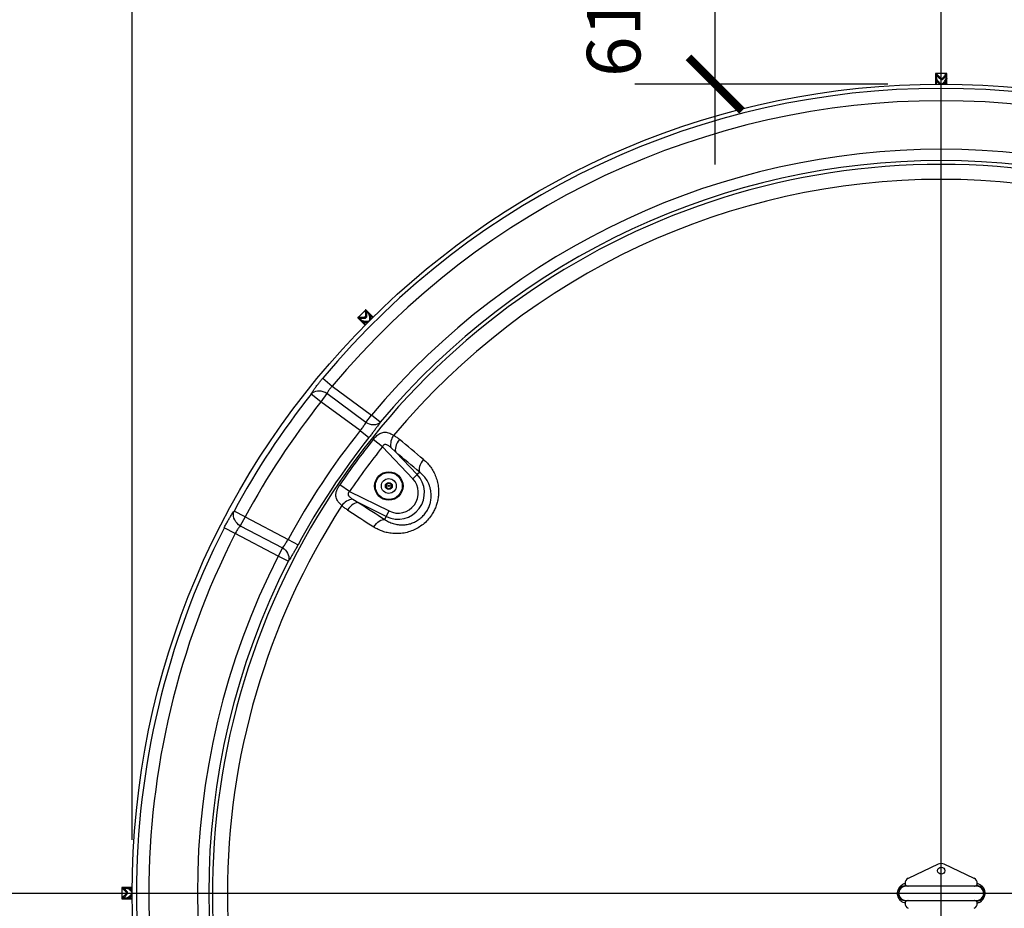
# Model space of a CAD drawing. Extents: x 9186 to 58196, y 6107 to 17244.
# Drawn here: x 10646 to 11750, y 13935 to 14931 of the extents above; entities that cross this region are included whole.
import ezdxf

# ---------------------------------------------------------------- set-up
doc = ezdxf.new("R2010")
doc.units = 0
doc.header["$LTSCALE"] = 48
doc.header["$MEASUREMENT"] = 0
doc.styles.get("Standard").update_dxf_attribs({"font": 'arial.ttf', "height": 60})
doc.dimstyles.get("Standard").update_dxf_attribs({"dimscale": 0, "dimtxt": 60, "dimasz": 60, "dimexe": 90, "dimexo": 60, "dimgap": 60, "dimtad": 1, "dimdec": 0, "dimzin": 3, "dimdsep": 46, "dimtxsty": 'Standard', "dimblk": 'ARCHTICK', "dimcen": 60, "dimdle": 90, "dimclrd": 256, "dimclre": 256, "dimclrt": 256, "dimazin": 0, "dimtfac": 0.75, "dimtdec": 0, "dimtmove": 0, "dimatfit": 3, "dimfxl": 0.0625, "dimfrac": 1, "dimtolj": 1, "dimtzin": 0, "dimlwd": -1, "dimarcsym": 0})

# ---------------------------------------------------------------- blocks, each defined once
blk = doc.blocks.new('_ArchTick')
at = {"color": 0, "linetype": 'ByBlock', "const_width": 0.15}
blk.add_lwpolyline([(-0.5, -0.5), (0.5, 0.5)], dxfattribs=at)
blk = doc.blocks.new('*D37')
at = {"lineweight": -2, "transparency": 16777216}
for p, q in [((10162, 14011.5), (10162, 15940.4)), ((10772, 14011.5), (10772, 15940.4))]:
    blk.add_line(p, q, dxfattribs=at)
at = {"transparency": 16777216}
blk.add_line((10072, 15850.4), (10862, 15850.4), dxfattribs=at)
at = {"layer": 'Defpoints', "color": 0, "transparency": 16777216}
for p in [(10772, 15850.4), (10162, 13951.5), (10772, 13951.5)]:
    blk.add_point(p, dxfattribs=at)
at = {"transparency": 16777216, "xscale": 60, "yscale": 60, "zscale": 60, "rotation": 180}
blk.add_blockref('_ArchTick', (10162, 15850.4), dxfattribs=at)
at = {"transparency": 16777216, "xscale": 60, "yscale": 60, "zscale": 60}
blk.add_blockref('_ArchTick', (10772, 15850.4), dxfattribs=at)
at = {"transparency": 16777216, "insert": (10467, 15964.2), "char_height": 60, "attachment_point": 5}
blk.add_mtext('\\A1;610 [1\'-11{\\H0.75x;\\S3#4;}"]', dxfattribs=at)
blk = doc.blocks.new('*D12')
at = {"transparency": 16777216}
blk.add_line((11425.5, 14768.4), (11425.5, 15558.5), dxfattribs=at)
at = {"lineweight": -2, "transparency": 16777216}
for p, q in [((11618.9, 15468.5), (11335.5, 15468.5)), ((11618.9, 14858.4), (11335.5, 14858.4))]:
    blk.add_line(p, q, dxfattribs=at)
at = {"layer": 'Defpoints', "color": 0, "transparency": 16777216}
for p in [(11425.5, 15468.5), (11678.9, 15468.5), (11678.9, 14858.4)]:
    blk.add_point(p, dxfattribs=at)
at = {"transparency": 16777216, "xscale": 60, "yscale": 60, "zscale": 60}
for p, rotation in [((11425.5, 15468.5), 90), ((11425.5, 14858.4), 270)]:
    blk.add_blockref('_ArchTick', p, dxfattribs=dict(at, rotation=rotation))
at = {"transparency": 16777216, "insert": (11311.7, 15118.5), "char_height": 60, "attachment_point": 5, "rotation": 90}
blk.add_mtext('\\A1;610 [1\'-11{\\H0.75x;\\S3#4;}"]', dxfattribs=at)
blk = doc.blocks.new('*D24')
at = {"lineweight": -2, "transparency": 16777216}
for p, q in [((10772, 14011.5), (10772, 15940.4)), ((12585.7, 14011.6), (12585.7, 15940.4))]:
    blk.add_line(p, q, dxfattribs=at)
at = {"transparency": 16777216}
blk.add_line((10682, 15850.4), (12675.7, 15850.4), dxfattribs=at)
at = {"layer": 'Defpoints', "color": 0, "transparency": 16777216}
for p in [(12585.7, 15850.4), (10772, 13951.5), (12585.7, 13951.6)]:
    blk.add_point(p, dxfattribs=at)
at = {"transparency": 16777216, "xscale": 60, "yscale": 60, "zscale": 60, "rotation": 180}
blk.add_blockref('_ArchTick', (10772, 15850.4), dxfattribs=at)
at = {"transparency": 16777216, "xscale": 60, "yscale": 60, "zscale": 60}
blk.add_blockref('_ArchTick', (12585.7, 15850.4), dxfattribs=at)
at = {"transparency": 16777216, "insert": (11678.9, 15964.2), "char_height": 60, "attachment_point": 5}
blk.add_mtext('\\A1;1814 [5\'-10{\\H0.75x;\\S3#4;}"]', dxfattribs=at)

msp = doc.modelspace()

# ---------------------------------------------------------------- linework, layer by layer
at = {"ltscale": 0.5}
for p, q in [((11678.9, 12441.5), (11678.9, 15461.5)), ((15704.8, 13951.5), (10167, 13951.5))]:
    msp.add_line(p, q, dxfattribs=at)
for p, q in [((11672.5, 14870.1), (11672.5, 14858.4)), ((11672.7, 14870.1), (11672.5, 14870.1)), ((11672.7, 14858.4), (11672.7, 14870.1)), ((11672.8, 14870.1), (11672.7, 14870.1)), ((11672.8, 14870.1), (11672.8, 14870.1)), ((11673.4, 14870.1), (11672.8, 14870.1)), ((11673.4, 14870), (11673.4, 14870.1)), ((11674, 14870.1), (11673.4, 14870.1)), ((11674.1, 14870), (11673.4, 14870)), ((11673.5, 14865), (11673.5, 14868.5)), ((11674, 14870.1), (11674.1, 14870)), ((11684.1, 14870.1), (11674, 14870.1)), ((11684.8, 14870.1), (11684.1, 14870.1)), ((11684.4, 14865), (11684.4, 14868)), ((11685.1, 14870.1), (11684.8, 14870.1)), ((11685.2, 14870.1), (11685.1, 14870.1)), ((11685.2, 14858.4), (11685.2, 14870.1)), ((11685.2, 14858.4), (11685.2, 14870.1)), ((11685.2, 14870.1), (11685.2, 14870.1)), ((11672.8, 14865.1), (11672.8, 14863.7)), ((11672.8, 14858.7), (11672.8, 14858.4)), ((11672.9, 14858.3), (11672.8, 14858.7)), ((11673.4, 14863.6), (11674.1, 14863.6)), ((11673.5, 14858.6), (11673.5, 14862.1)), ((11673.5, 14858.6), (11673.6, 14858.3)), ((11678.4, 14863.7), (11680.5, 14863.7)), ((11684.3, 14858.3), (11684.4, 14858.7)), ((11684.4, 14858.7), (11684.4, 14861.7)), ((11685.1, 14863.8), (11685.1, 14865.1)), ((11685.1, 14858.8), (11685.1, 14858.3)), ((11685.1, 14858.4), (11685.1, 14858.8)), ((11033.1, 14604.8), (11025.9, 14597.6)), ((11033.6, 14605.3), (11033.1, 14604.8)), ((11033.8, 14605.5), (11033.6, 14605.3)), ((11042.1, 14597.3), (11033.8, 14605.5)), ((11042.1, 14597.3), (11033.8, 14605.5)), ((11033.8, 14605.5), (11033.8, 14605.5)), ((11033.8, 14605.5), (11033.8, 14605.5)), ((11036.8, 14601.4), (11034.7, 14603.5)), ((11025, 14596.7), (11024.9, 14596.6)), ((11024.9, 14596.6), (11033.1, 14588.3)), ((11025.5, 14597.2), (11025, 14596.7)), ((11025, 14596.7), (11025, 14596.7)), ((11033.3, 14588.4), (11025, 14596.7)), ((11025, 14596.7), (11025, 14596.7)), ((11025.9, 14597.6), (11025.5, 14597.2)), ((11025.6, 14597.1), (11025.5, 14597.2)), ((11026.1, 14597.6), (11025.6, 14597.1)), ((11025.9, 14597.6), (11026.1, 14597.6)), ((11029.2, 14593.7), (11026.7, 14596.1)), ((11028.6, 14593.2), (11029.5, 14592.2)), ((11030.1, 14592.6), (11030.6, 14593.1)), ((11033.7, 14589.2), (11031.2, 14591.6)), ((11033.5, 14596.2), (11035, 14597.7)), ((11038.3, 14601), (11037.3, 14602)), ((11041.3, 14596.9), (11039.2, 14599)), ((11041.5, 14596.6), (11041.3, 14596.9)), ((11041.8, 14597.5), (11042, 14597.1)), ((11042.1, 14597.2), (11041.8, 14597.5)), ((11033.1, 14588.7), (11033.3, 14588.5)), ((11033.5, 14588.5), (11033.1, 14588.7)), ((11033.7, 14589.2), (11034, 14589)), ((10985.6, 14528.8), (10996.3, 14519.9)), ((10996.3, 14519.9), (11040.2, 14487.5)), ((10983.6, 14502.4), (10972.7, 14511)), ((10990.3, 14511.5), (10983.6, 14502.4)), ((11034.1, 14479.2), (10990.3, 14511.5)), ((11027.4, 14470), (10983.6, 14502.4)), ((11034.1, 14479.2), (11040.2, 14487.5)), ((11049.9, 14479.4), (11040.2, 14487.5)), ((11027.4, 14470), (11037.3, 14462.2)), ((11052.5, 14451.9), (11042.2, 14460.1)), ((11086.6, 14416.1), (11052.5, 14451.9)), ((11067.7, 14445.8), (11061.8, 14451.1)), ((11067.7, 14445.8), (11091.5, 14420.8)), ((11091.5, 14420.8), (11086.6, 14416.1)), ((11094.3, 14423.5), (11091.5, 14420.8)), ((11015.6, 14401.9), (11004.8, 14409.3)), ((11015.6, 14401.9), (11059.9, 14380)), ((11019.2, 14393.2), (11026, 14389.3)), ((11056.9, 14373.9), (11026, 14389.3)), ((10898.5, 14373.3), (10886.3, 14379.9)), ((10898.5, 14373.3), (10893.2, 14363.2)), ((10898.5, 14373.3), (10946.8, 14348.1)), ((11055.2, 14370.4), (11056.9, 14373.9)), ((11056.9, 14373.9), (11059.9, 14380)), ((10887.4, 14354.6), (10875, 14361)), ((10893.2, 14363.2), (10940.5, 14338.6)), ((10935.7, 14329.5), (10887.4, 14354.6)), ((10940.5, 14338.6), (10935.7, 14329.5)), ((10946.8, 14348.1), (10957.9, 14342.1)), ((10947, 14323.8), (10935.7, 14329.5)), ((11675.5, 13984.1), (11642, 13968.3)), ((11715.7, 13968.3), (11682.3, 13984.1)), ((11638.4, 13962.6), (11638.4, 13961.7)), ((11719.4, 13961.7), (11719.4, 13962.6)), ((10772, 13957.9), (10760.3, 13957.9)), ((10772, 13957.9), (10760.3, 13957.9)), ((10760.3, 13957.9), (10760.3, 13957.8)), ((10760.3, 13957.9), (10760.3, 13957.9)), ((10760.3, 13957.8), (10760.3, 13957.5)), ((10760.3, 13957.5), (10760.3, 13956.8)), ((10760.3, 13956.8), (10760.3, 13946.7)), ((10765.4, 13957), (10762.4, 13957)), ((10766.6, 13957.8), (10765.3, 13957.8)), ((10766.7, 13951.1), (10766.7, 13953.1)), ((10771.7, 13957), (10768.7, 13957)), ((10771.6, 13957.8), (10772.1, 13957.7)), ((10772, 13957.8), (10771.6, 13957.8)), ((10772.1, 13957), (10771.7, 13957)), ((11718.6, 13959.5), (11639.2, 13959.5)), ((10760.3, 13946.7), (10760.4, 13946.8)), ((10760.3, 13946.7), (10760.3, 13946)), ((10760.4, 13946.1), (10760.3, 13946)), ((10760.3, 13946), (10760.3, 13945.4)), ((10760.3, 13945.4), (10760.3, 13945.4)), ((10760.3, 13945.4), (10760.3, 13945.3)), ((10772, 13945.3), (10760.3, 13945.3)), ((10760.3, 13945.3), (10760.3, 13945.2)), ((10760.3, 13945.2), (10772, 13945.2)), ((10760.4, 13946.8), (10760.4, 13946.1)), ((10765.4, 13946.2), (10761.9, 13946.2)), ((10765.3, 13945.4), (10766.7, 13945.4)), ((10766.8, 13946.1), (10766.8, 13946.8)), ((10771.8, 13946.2), (10768.3, 13946.2)), ((10772.1, 13945.6), (10771.7, 13945.4)), ((10771.7, 13945.4), (10772, 13945.4)), ((10771.8, 13946.2), (10772.1, 13946.3)), ((11638.4, 13941.3), (11638.4, 13940.5)), ((11639.2, 13943.6), (11718.6, 13943.6)), ((11719.4, 13940.5), (11719.4, 13941.3))]:
    msp.add_line(p, q)
at = {"flags": 128}
for points in [[(10990.3, 14511.5), (10988.3, 14512.7), (10986.2, 14513.6), (10984, 14514.1), (10981.8, 14514.4), (10979.7, 14514.4), (10977.6, 14514), (10975.8, 14513.3), (10974.1, 14512.3), (10972.7, 14511)], [(11049.9, 14479.4), (11048.4, 14478.2), (11046.7, 14477.3), (11044.7, 14476.7), (11042.6, 14476.5), (11040.4, 14476.7), (11038.2, 14477.2), (11036.1, 14478), (11034.1, 14479.2)], [(11071.7, 14460.2), (11070.3, 14458.3), (11069.1, 14456.3), (11068.1, 14454.3), (11067.4, 14452.3), (11067, 14450.4), (11066.9, 14448.7), (11067.1, 14447.1), (11067.7, 14445.8)], [(11098.6, 14437.7), (11097.2, 14435.8), (11095.9, 14433.8), (11094.9, 14431.8), (11094.2, 14429.9), (11093.8, 14428), (11093.6, 14426.3), (11093.8, 14424.8), (11094.3, 14423.5)], [(11026, 14389.3), (11024.6, 14389.4), (11023, 14389.1), (11021.3, 14388.5), (11019.7, 14387.5), (11018, 14386.3), (11016.3, 14384.8), (11014.8, 14383), (11013.4, 14381.1)], [(10893.2, 14363.2), (10891.3, 14364.6), (10889.6, 14366.2), (10888.1, 14367.9), (10886.9, 14369.9), (10886, 14371.9), (10885.5, 14374), (10885.4, 14376.1), (10885.7, 14378.1), (10886.3, 14379.9)], [(11042.9, 14362.1), (11044.3, 14364), (11045.8, 14365.8), (11047.4, 14367.3), (11049, 14368.6), (11050.7, 14369.6), (11052.3, 14370.2), (11053.8, 14370.5), (11055.2, 14370.4)], [(10940.5, 14338.6), (10942.2, 14337.5), (10943.8, 14336), (10945.1, 14334.5), (10946.2, 14332.7), (10947, 14330.9), (10947.5, 14329.1), (10947.7, 14327.2), (10947.5, 14325.4), (10947, 14323.8)], [(11639.7, 13960.2), (11641.4, 13959.7), (11642, 13959.5)], [(11715.7, 13959.5), (11716.3, 13959.7), (11718, 13960.2)], [(11642, 13943.6), (11641.4, 13943.3), (11639.7, 13942.9)], [(11718, 13942.9), (11716.3, 13943.3), (11715.7, 13943.6)]]:
    msp.add_lwpolyline(points, dxfattribs=at)
for centre, radius in [((11678.9, 13951.5), 906.9), ((11059.7, 14408), 15.9), ((11059.7, 14408), 15.1), ((11059.7, 14408), 8.33), ((11059.7, 14408), 3.89), ((11059.7, 14408), 0.695), ((11678.9, 13976.9), 3.97)]:
    msp.add_circle(centre, radius)
for centre, radius, start, end in [((11678.9, 13951.5), 902.1, 39.7845, 140.2155), ((11678.9, 13951.5), 888.2, 39.7845, 140.2155), ((11678.9, 13951.5), 833.8, 40.0059, 139.9941), ((11678.9, 13951.5), 816.9, 312.6724, 227.3276), ((11678.9, 13951.5), 821.1, 40.0059, 139.9941), ((11678.9, 13951.5), 800.1, 39.8996, 140.1004), ((11678.9, 13951.5), 901, 141.6118, 151.6111), ((11678.9, 13951.5), 887.1, 141.6118, 151.6111), ((11678.9, 13951.5), 832.6, 141.4817, 151.5533), ((11678.9, 13951.5), 820, 141.4817, 151.5533), ((11678.9, 13951.5), 814.9, 141.3802, 145.8198), ((11080.8, 14453.9), 19.2, 145.3357, 188.3628), ((7953.6, 10710.6), 4876.7, 49.8411, 50.2531), ((11678.9, 13951.5), 801.7, 141.3802, 145.8198), ((7979.7, 10732.5), 4829.5, 49.8411, 50.2531), ((11070, 14400.4), 29.6, 243.6, 43.6), ((11070, 14400.4), 22.8, 243.6, 43.6), ((11059.7, 14408), 3.21, 150, 210), ((11059.7, 14408), 3.21, 90, 150), ((11059.7, 14408), 3.21, 210, 270), ((11059.7, 14408), 3.21, 30, 90), ((11059.7, 14408), 3.21, 270, 330), ((11059.7, 14408), 3.21, 330, 30), ((11022.1, 14374.3), 19.2, 98.8372, 141.8643), ((11678.9, 13951.5), 800.1, 147.0996, 212.9004), ((13660.1, 18437.2), 4829.5, 236.9469, 237.3589), ((13673.3, 18468.6), 4876.7, 236.9469, 237.3589), ((11678.9, 13951.5), 902.1, 153.0096, 206.9904), ((11678.9, 13951.5), 888.2, 153.0096, 206.9904), ((11678.9, 13951.5), 833.8, 153.0433, 206.9567), ((11678.9, 13951.5), 821.1, 153.0433, 206.9567), ((11678.9, 13976.9), 7.94, 64.7468, 115.2532), ((11644.7, 13962.6), 6.35, 115.2532, 180), ((11713, 13962.6), 6.35, 0, 64.7468), ((11639.2, 13951.5), 7.94, 90, 270), ((11639.2, 13951.5), 7.94, 90, 180), ((11639.2, 13951.5), 7.94, 180, 270), ((11640, 13961.7), 1.59, 180, 261.1501), ((11717.8, 13961.7), 1.59, 278.8499, 0), ((11718.6, 13951.5), 8.69, 269.7621, 93.6363), ((11718.6, 13951.5), 7.94, 270, 90), ((11718.6, 13951.5), 7.94, 0, 90), ((11718.6, 13951.5), 7.94, 270, 0), ((11640, 13941.3), 1.59, 98.8499, 180), ((11644.7, 13940.5), 6.35, 180, 244.7468), ((11713, 13940.5), 6.35, 295.2532, 0), ((11717.8, 13941.3), 1.59, 0, 81.1501)]:
    msp.add_arc(centre, radius, start, end)
for points, knots in [([(11672.8, 14870.1), (11672.8, 14869.9), (11672.9, 14869.6), (11673.1, 14869.1), (11673.3, 14868.8), (11673.4, 14868.6)], [0, 0, 0, 0, 0.33521, 0.666696, 1, 1, 1, 1]), ([(11679.4, 14864.3), (11679, 14864.6), (11677.8, 14865.6), (11675.6, 14867.4), (11674.1, 14868.9), (11673.6, 14869.8), (11673.4, 14870)], [0, 0, 0, 0, 0.177532, 0.536027, 0.915981, 1, 1, 1, 1]), ([(11673.4, 14868.6), (11673.6, 14868.3), (11674.3, 14867.3), (11676, 14865.7), (11677.6, 14864.4), (11678.4, 14863.7)], [0, 0, 0, 0, 0.202958, 0.612681, 1, 1, 1, 1]), ([(11674.1, 14870), (11674.3, 14869.6), (11675, 14868.5), (11676.5, 14866.9), (11677.9, 14865.7), (11678.4, 14865.2)], [0, 0, 0, 0, 0.230036, 0.69485, 1, 1, 1, 1]), ([(11684.8, 14870.1), (11684.7, 14869.8), (11684.2, 14868.7), (11682.7, 14867), (11680.8, 14865.4), (11679.7, 14864.5), (11679.4, 14864.3)], [0, 0, 0, 0, 0.174031, 0.525474, 0.896919, 1, 1, 1, 1]), ([(11679.4, 14864.3), (11679.8, 14864.6), (11681, 14865.7), (11682.5, 14867.3), (11683.6, 14868.8), (11683.9, 14869.7), (11684.1, 14870.1)], [0, 0, 0, 0, 0.189711, 0.573072, 0.782947, 1, 1, 1, 1]), ([(11680.5, 14863.7), (11680.9, 14864.1), (11682.1, 14865.1), (11683.9, 14866.9), (11684.9, 14868.7), (11685.1, 14869.7), (11685.1, 14870.1)], [0, 0, 0, 0, 0.162889, 0.491973, 0.832531, 1, 1, 1, 1]), ([(11673.4, 14863.6), (11673.4, 14863.8), (11673.2, 14864.1), (11672.9, 14864.6), (11672.8, 14864.9), (11672.8, 14865.1)], [0, 0, 0, 0, 0.323858, 0.660903, 1, 1, 1, 1]), ([(11672.8, 14865.1), (11672.8, 14865.1), (11673, 14865.1), (11673.2, 14865), (11673.4, 14865), (11673.5, 14865)], [0, 0, 0, 0, 0.2499661, 0.6249567, 1, 1, 1, 1]), ([(11672.8, 14863.7), (11672.8, 14863.6), (11672.9, 14863.2), (11673.1, 14862.8), (11673.3, 14862.5), (11673.4, 14862.3)], [0, 0, 0, 0, 0.33521, 0.666696, 1, 1, 1, 1]), ([(11672.8, 14858.7), (11672.8, 14858.7), (11673, 14858.7), (11673.2, 14858.7), (11673.4, 14858.7), (11673.5, 14858.6)], [0, 0, 0, 0, 0.249966, 0.624957, 1, 1, 1, 1]), ([(11678.8, 14858.4), (11678.6, 14858.6), (11677.5, 14859.4), (11675.6, 14861), (11674.1, 14862.6), (11673.5, 14863.5), (11673.4, 14863.6)], [0, 0, 0, 0, 0.102198, 0.498433, 0.914133, 1, 1, 1, 1]), ([(11673.4, 14862.3), (11673.6, 14862), (11674.3, 14861), (11675.6, 14859.7), (11676.8, 14858.7), (11677.2, 14858.4)], [0, 0, 0, 0, 0.253992, 0.766739, 1, 1, 1, 1]), ([(11673.5, 14865), (11673.6, 14864.8), (11673.7, 14864.5), (11673.9, 14864), (11674, 14863.8), (11674.1, 14863.6)], [0, 0, 0, 0, 0.372681, 0.685696, 1, 1, 1, 1]), ([(11674.1, 14863.6), (11674.3, 14863.2), (11675, 14862.2), (11676.5, 14860.6), (11677.9, 14859.3), (11678.4, 14858.8)], [0, 0, 0, 0, 0.227529, 0.687172, 1, 1, 1, 1]), ([(11679.9, 14858.4), (11680.1, 14858.6), (11681.1, 14859.5), (11682.7, 14861.2), (11684.1, 14863.2), (11684.3, 14864.5), (11684.4, 14865)], [0, 0, 0, 0, 0.091448, 0.418721, 0.761944, 1, 1, 1, 1]), ([(11685.1, 14865.1), (11685.1, 14864.8), (11685, 14863.8), (11684, 14862.1), (11682.2, 14860.2), (11680.6, 14858.9), (11680, 14858.4)], [0, 0, 0, 0, 0.148201, 0.4474064, 0.7677374, 1, 1, 1, 1]), ([(11681.6, 14858.4), (11681.6, 14858.4), (11682.5, 14859.1), (11683.9, 14860.5), (11685, 14862.3), (11685.1, 14863.4), (11685.1, 14863.8)], [0, 0, 0, 0, 0.012954, 0.398837, 0.797868, 1, 1, 1, 1]), ([(11684.4, 14865), (11684.4, 14865.1), (11684.6, 14865.1), (11684.8, 14865.1), (11685, 14865.1), (11685.1, 14865.1)], [0, 0, 0, 0, 0.2568217, 0.5136429, 1, 1, 1, 1]), ([(11684.4, 14858.7), (11684.4, 14858.7), (11684.6, 14858.7), (11684.8, 14858.8), (11685, 14858.8), (11685.1, 14858.8)], [0, 0, 0, 0, 0.270827, 0.541653, 1, 1, 1, 1]), ([(11033.8, 14597.3), (11033.8, 14597.8), (11033.9, 14599.5), (11033.9, 14601.6), (11033.6, 14603.5), (11033.2, 14604.3), (11033.1, 14604.8)], [0, 0, 0, 0, 0.189711, 0.573072, 0.782947, 1, 1, 1, 1]), ([(11033.6, 14605.3), (11033.7, 14604.9), (11034.1, 14603.9), (11034.2, 14601.6), (11034.1, 14599.1), (11033.9, 14597.7), (11033.9, 14597.3)], [0, 0, 0, 0, 0.174031, 0.525474, 0.896919, 1, 1, 1, 1]), ([(11035, 14597.7), (11035, 14598.2), (11035.2, 14599.8), (11035.2, 14602.3), (11034.7, 14604.3), (11034, 14605.2), (11033.8, 14605.5)], [0, 0, 0, 0, 0.162889, 0.491973, 0.832531, 1, 1, 1, 1]), ([(11025, 14596.7), (11025.2, 14596.6), (11025.5, 14596.5), (11026, 14596.3), (11026.3, 14596.2), (11026.5, 14596.2)], [0, 0, 0, 0, 0.33521, 0.666696, 1, 1, 1, 1]), ([(11033.9, 14597.3), (11033.3, 14597.3), (11031.7, 14597.1), (11029, 14596.8), (11026.8, 14596.9), (11025.8, 14597.1), (11025.6, 14597.1)], [0, 0, 0, 0, 0.1775325, 0.5360271, 0.9159813, 1, 1, 1, 1]), ([(11026.1, 14597.6), (11026.5, 14597.5), (11027.8, 14597.2), (11029.9, 14597.1), (11031.8, 14597.2), (11032.5, 14597.2)], [0, 0, 0, 0, 0.230036, 0.69485, 1, 1, 1, 1]), ([(11026.5, 14596.2), (11026.9, 14596.1), (11028.1, 14595.9), (11030.4, 14595.9), (11032.5, 14596.1), (11033.5, 14596.2)], [0, 0, 0, 0, 0.202958, 0.612681, 1, 1, 1, 1]), ([(11028.6, 14593.2), (11028.6, 14593.2), (11028.7, 14593.3), (11028.9, 14593.5), (11029.1, 14593.6), (11029.2, 14593.7)], [0, 0, 0, 0, 0.249966, 0.624957, 1, 1, 1, 1]), ([(11030.1, 14592.6), (11029.9, 14592.7), (11029.5, 14592.8), (11029, 14593), (11028.7, 14593.1), (11028.6, 14593.2)], [0, 0, 0, 0, 0.3238578, 0.6609033, 1, 1, 1, 1]), ([(11029.2, 14593.7), (11029.3, 14593.6), (11029.6, 14593.4), (11030.1, 14593.2), (11030.4, 14593.1), (11030.6, 14593.1)], [0, 0, 0, 0, 0.372681, 0.685696, 1, 1, 1, 1]), ([(11029.5, 14592.2), (11029.7, 14592.2), (11030, 14592), (11030.5, 14591.8), (11030.8, 14591.7), (11031, 14591.7)], [0, 0, 0, 0, 0.33521, 0.666696, 1, 1, 1, 1]), ([(11037.7, 14592.8), (11037.4, 14592.7), (11036, 14592.6), (11033.4, 14592.3), (11031.3, 14592.4), (11030.3, 14592.6), (11030.1, 14592.6)], [0, 0, 0, 0, 0.110477, 0.503058, 0.914925, 1, 1, 1, 1]), ([(11030.6, 14593.1), (11031, 14593), (11032.2, 14592.7), (11034.4, 14592.6), (11036.2, 14592.7), (11037, 14592.7)], [0, 0, 0, 0, 0.227529, 0.687172, 1, 1, 1, 1]), ([(11031, 14591.7), (11031.4, 14591.6), (11032.6, 14591.4), (11034.5, 14591.4), (11036, 14591.5), (11036.5, 14591.6)], [0, 0, 0, 0, 0.25103, 0.757797, 1, 1, 1, 1]), ([(11036.8, 14601.4), (11036.9, 14601.4), (11036.9, 14601.5), (11037.1, 14601.7), (11037.2, 14601.9), (11037.3, 14602)], [0, 0, 0, 0, 0.256822, 0.513643, 1, 1, 1, 1]), ([(11038.3, 14593.5), (11038.4, 14593.8), (11038.4, 14595.1), (11038.4, 14597.5), (11037.9, 14599.9), (11037.1, 14600.9), (11036.8, 14601.4)], [0, 0, 0, 0, 0.093233, 0.419863, 0.762412, 1, 1, 1, 1]), ([(11037.3, 14602), (11037.5, 14601.7), (11038.1, 14600.9), (11038.7, 14599), (11038.7, 14596.4), (11038.5, 14594.4), (11038.4, 14593.6)], [0, 0, 0, 0, 0.148011, 0.446834, 0.766755, 1, 1, 1, 1]), ([(11039.6, 14594.8), (11039.6, 14594.8), (11039.7, 14595.8), (11039.6, 14597.8), (11039.1, 14599.9), (11038.5, 14600.7), (11038.3, 14601)], [0, 0, 0, 0, 0.004101, 0.393445, 0.796055, 1, 1, 1, 1]), ([(11041.3, 14596.9), (11041.3, 14596.9), (11041.4, 14597), (11041.6, 14597.3), (11041.7, 14597.4), (11041.8, 14597.5)], [0, 0, 0, 0, 0.270827, 0.541653, 1, 1, 1, 1]), ([(11033.1, 14588.7), (11033.1, 14588.7), (11033.2, 14588.8), (11033.4, 14589), (11033.6, 14589.1), (11033.7, 14589.2)], [0, 0, 0, 0, 0.249966, 0.624957, 1, 1, 1, 1]), ([(10972.7, 14511), (10973.2, 14511.8), (10974.1, 14513.4), (10976.1, 14516.4), (10978.4, 14519.6), (10980.8, 14522.8), (10983.2, 14525.9), (10984.8, 14527.8), (10985.6, 14528.8)], [0, 0, 0, 0, 0.1735531, 0.3521292, 0.5265654, 0.7060071, 0.8515976, 1, 1, 1, 1]), ([(10996.3, 14519.9), (10995.5, 14519), (10994.2, 14517.6), (10992.8, 14515.7), (10991.7, 14514.2), (10990.9, 14512.7), (10990.5, 14511.9), (10990.3, 14511.5)], [0, 0, 0, 0, 0.2925952, 0.4664381, 0.6456985, 0.8202174, 1, 1, 1, 1]), ([(11027.4, 14470), (11027.9, 14470.6), (11029, 14471.8), (11030.4, 14473.6), (11031.7, 14475.3), (11033, 14477.3), (11033.7, 14478.5), (11034.1, 14479.2)], [0, 0, 0, 0, 0.174882, 0.354901, 0.529641, 0.709576, 1, 1, 1, 1]), ([(11049.9, 14479.4), (11049.5, 14478.8), (11048.7, 14477.5), (11047.1, 14475.1), (11045.1, 14472.3), (11042.7, 14469.1), (11040.1, 14465.7), (11038.3, 14463.3), (11037.3, 14462.2)], [0, 0, 0, 0, 0.14457, 0.291927, 0.466657, 0.646537, 0.820673, 1, 1, 1, 1]), ([(11042.2, 14460.1), (11042.7, 14460.7), (11043.7, 14461.9), (11045.5, 14463.7), (11047.4, 14465.4), (11049.5, 14466.8), (11051.7, 14467.7), (11054.1, 14468.3), (11056.6, 14468.3), (11059.3, 14467.7), (11062.1, 14466.5), (11064.1, 14465.4), (11065, 14464.8)], [0, 0, 0, 0, 0.070867, 0.141756, 0.231441, 0.321259, 0.418526, 0.515901, 0.632816, 0.749834, 0.874886, 1, 1, 1, 1]), ([(11065, 14464.8), (11066.2, 14464.1), (11068.6, 14462.7), (11070.7, 14461), (11071.7, 14460.2)], [0, 0, 0, 0, 0.4982119, 1, 1, 1, 1]), ([(11061.8, 14451.1), (11060.8, 14451.9), (11059.5, 14453), (11057.6, 14454), (11056.4, 14454.5), (11055.4, 14454.5), (11054.5, 14454.3), (11053.8, 14453.8), (11053.1, 14453), (11052.7, 14452.4), (11052.5, 14451.9)], [0, 0, 0, 0, 0.32477, 0.443521, 0.565457, 0.665061, 0.727166, 0.821289, 0.872717, 1, 1, 1, 1]), ([(11098.6, 14437.7), (11100.1, 14436.4), (11103, 14433.7), (11106.7, 14429.1), (11109.9, 14424), (11112.5, 14418.3), (11114.4, 14412.1), (11115.3, 14406.2), (11115.5, 14400.7), (11115.2, 14395.8), (11114.3, 14390.9), (11112.9, 14386), (11110.9, 14381.2), (11108.2, 14376.1), (11104.4, 14370.9), (11099.5, 14366), (11094, 14361.9), (11088.1, 14358.7), (11081.8, 14356.3), (11074.9, 14354.8), (11067.8, 14354.4), (11061.2, 14355), (11055.3, 14356.3), (11050.2, 14358.1), (11046.1, 14360.1), (11043.7, 14361.5), (11042.9, 14362.1)], [0, 0, 0, 0, 0.0447304, 0.0895857, 0.1342989, 0.1807863, 0.2274444, 0.2738771, 0.3074823, 0.3411805, 0.374763, 0.4085286, 0.4424197, 0.4761686, 0.521753, 0.5673426, 0.6114619, 0.655599, 0.7025135, 0.7494516, 0.8023495, 0.8552728, 0.8958455, 0.9365268, 0.9771133, 1, 1, 1, 1]), ([(11055.2, 14370.4), (11055.7, 14370), (11057.9, 14368.6), (11061.9, 14366.6), (11067.2, 14365), (11072.7, 14364.3), (11077.8, 14364.4), (11082.8, 14365.3), (11087.4, 14366.9), (11091.7, 14369.2), (11095.7, 14372.1), (11099.3, 14375.7), (11102.3, 14379.7), (11104.5, 14384), (11105.8, 14387.5), (11106.8, 14391.4), (11107.3, 14395.7), (11107.1, 14400.5), (11106.5, 14404.5), (11105.5, 14407.8), (11104.2, 14411.1), (11102.2, 14415), (11099, 14419.4), (11095.9, 14422.1), (11094.3, 14423.5)], [0, 0, 0, 0, 0.023737, 0.08613, 0.149704, 0.203043, 0.25744, 0.303481, 0.350593, 0.392625, 0.435904, 0.478441, 0.522658, 0.561247, 0.601014, 0.619854, 0.668694, 0.71913, 0.75375, 0.788732, 0.824734, 0.861039, 0.929715, 1, 1, 1, 1]), ([(11007.1, 14386.2), (11006.7, 14386.5), (11005.9, 14387.2), (11004.4, 14388.6), (11002.8, 14390.4), (11001.4, 14392.8), (11000.5, 14395.3), (11000.3, 14397.8), (11000.5, 14400.1), (11001, 14401.7), (11001.4, 14403), (11001.9, 14404.2), (11002.6, 14405.8), (11003.5, 14407.3), (11004.2, 14408.5), (11004.6, 14409), (11004.8, 14409.3)], [0, 0, 0, 0, 0.057197, 0.114595, 0.230269, 0.34804, 0.465341, 0.586057, 0.663107, 0.741751, 0.773635, 0.805672, 0.873007, 0.942202, 0.971022, 1, 1, 1, 1]), ([(11059.7, 14411.2), (11059.4, 14410.9), (11058.7, 14410.6), (11057.7, 14410), (11057.2, 14409.7), (11057, 14409.6)], [0, 0, 0, 0, 0.439127, 0.7513753, 1, 1, 1, 1]), ([(11057, 14409.6), (11057, 14409.4), (11057, 14408.9), (11057, 14408), (11057, 14407.1), (11057, 14406.5), (11057, 14406.4)], [0, 0, 0, 0, 0.156025, 0.493707, 0.819058, 1, 1, 1, 1]), ([(11057, 14406.4), (11057.4, 14406.1), (11058, 14405.7), (11059, 14405.2), (11059.5, 14404.9), (11059.7, 14404.8)], [0, 0, 0, 0, 0.439127, 0.7513753, 1, 1, 1, 1]), ([(11062.5, 14409.6), (11062.1, 14409.8), (11061.4, 14410.2), (11060.5, 14410.8), (11060, 14411), (11059.7, 14411.2)], [0, 0, 0, 0, 0.439127, 0.7513753, 1, 1, 1, 1]), ([(11059.7, 14404.8), (11060.1, 14405), (11060.8, 14405.4), (11061.8, 14406), (11062.3, 14406.2), (11062.5, 14406.4)], [0, 0, 0, 0, 0.439127, 0.7513753, 1, 1, 1, 1]), ([(11062.5, 14406.4), (11062.5, 14406.5), (11062.5, 14407.1), (11062.5, 14408), (11062.5, 14408.9), (11062.5, 14409.4), (11062.5, 14409.6)], [0, 0, 0, 0, 0.180942, 0.506293, 0.843975, 1, 1, 1, 1]), ([(11015.6, 14401.9), (11015.5, 14401.8), (11015.2, 14401.5), (11014.8, 14401.1), (11014.5, 14400.7), (11014.3, 14400.3), (11014.1, 14399.8), (11014, 14399.4), (11014, 14398.9), (11014, 14398.4), (11014.2, 14397.9), (11014.4, 14397.4), (11014.8, 14396.9), (11015.4, 14396.1), (11016.3, 14395.3), (11017.4, 14394.4), (11018.4, 14393.8), (11018.9, 14393.4), (11019.2, 14393.2)], [0, 0, 0, 0, 0.052654, 0.106246, 0.138747, 0.171592, 0.216758, 0.263246, 0.304833, 0.347452, 0.396791, 0.447155, 0.506848, 0.567268, 0.704159, 0.843276, 0.921583, 1, 1, 1, 1]), ([(11013.4, 14381.1), (11012.3, 14381.9), (11010.6, 14383), (11008.5, 14384.7), (11007.6, 14385.7), (11007.1, 14386.2)], [0, 0, 0, 0, 0.498291, 0.748907, 1, 1, 1, 1]), ([(10875, 14361), (10875.7, 14362.3), (10877.1, 14365), (10879.2, 14368.8), (10881.3, 14372.4), (10883.2, 14375.4), (10884.9, 14378), (10885.8, 14379.3), (10886.3, 14379.9)], [0, 0, 0, 0, 0.174497, 0.353919, 0.527844, 0.706682, 0.851914, 1, 1, 1, 1]), ([(10893.2, 14363.2), (10892.7, 14362.7), (10891.8, 14361.7), (10890.5, 14360), (10889.4, 14358.3), (10888.4, 14356.6), (10887.7, 14355.3), (10887.4, 14354.6)], [0, 0, 0, 0, 0.295953, 0.469803, 0.648781, 0.821732, 1, 1, 1, 1]), ([(10940.5, 14338.6), (10941, 14339.3), (10941.9, 14340.3), (10943.3, 14342.3), (10944.4, 14344.1), (10945.6, 14346.1), (10946.4, 14347.4), (10946.8, 14348.1)], [0, 0, 0, 0, 0.2905079, 0.465553, 0.6456723, 0.8202762, 1, 1, 1, 1]), ([(10957.9, 14342.1), (10957.2, 14340.8), (10955.8, 14338.2), (10953.7, 14334.5), (10951.6, 14331), (10949.8, 14328.1), (10948.2, 14325.6), (10947.4, 14324.4), (10947, 14323.8)], [0, 0, 0, 0, 0.174286, 0.353787, 0.528653, 0.70867, 0.852959, 1, 1, 1, 1]), ([(11638.4, 13962.2), (11638, 13962.2), (11636.3, 13962), (11633.7, 13960.3), (11631.2, 13957.5), (11629.7, 13954), (11629.5, 13950.2), (11630.6, 13946.6), (11632.8, 13943.5), (11635.6, 13941.4), (11637.7, 13941), (11638.5, 13940.8)], [0, 0, 0, 0, 0.043843, 0.168137, 0.292411, 0.416644, 0.540839, 0.665015, 0.789199, 0.913417, 1, 1, 1, 1]), ([(11719.4, 13940.8), (11719.8, 13940.9), (11721.5, 13941.1), (11724, 13942.7), (11726.6, 13945.5), (11728, 13949.1), (11728.2, 13952.8), (11727.2, 13956.5), (11724.9, 13959.6), (11722.2, 13961.6), (11720.1, 13962.1), (11719.2, 13962.3)], [0, 0, 0, 0, 0.0438432, 0.1681371, 0.2924114, 0.4166444, 0.5408389, 0.6650145, 0.7891991, 0.9134166, 1, 1, 1, 1]), ([(10766.7, 13953.1), (10766.3, 13953.5), (10765.3, 13954.8), (10763.5, 13956.5), (10761.7, 13957.6), (10760.7, 13957.7), (10760.3, 13957.8)], [0, 0, 0, 0, 0.162889, 0.491973, 0.832531, 1, 1, 1, 1]), ([(10760.3, 13957.5), (10760.7, 13957.3), (10761.7, 13956.9), (10763.4, 13955.4), (10765, 13953.5), (10765.9, 13952.3), (10766.1, 13952.1)], [0, 0, 0, 0, 0.174031, 0.525474, 0.896919, 1, 1, 1, 1]), ([(10766.1, 13952), (10765.8, 13952.4), (10764.7, 13953.6), (10763.1, 13955.1), (10761.6, 13956.2), (10760.7, 13956.6), (10760.3, 13956.8)], [0, 0, 0, 0, 0.189711, 0.573072, 0.782947, 1, 1, 1, 1]), ([(10766.1, 13952.1), (10765.8, 13951.7), (10764.8, 13950.4), (10763, 13948.3), (10761.5, 13946.8), (10760.6, 13946.2), (10760.4, 13946.1)], [0, 0, 0, 0, 0.177532, 0.536027, 0.915981, 1, 1, 1, 1]), ([(10765.3, 13957.8), (10765.6, 13957.8), (10766.6, 13957.6), (10768.3, 13956.7), (10770.3, 13954.8), (10771.5, 13953.3), (10772, 13952.7)], [0, 0, 0, 0, 0.148169, 0.447309, 0.76757, 1, 1, 1, 1]), ([(10765.4, 13957), (10765.4, 13957.1), (10765.3, 13957.2), (10765.3, 13957.5), (10765.3, 13957.7), (10765.3, 13957.8)], [0, 0, 0, 0, 0.2568217, 0.5136429, 1, 1, 1, 1]), ([(10772, 13952.5), (10771.8, 13952.8), (10770.9, 13953.8), (10769.2, 13955.4), (10767.2, 13956.7), (10765.9, 13956.9), (10765.4, 13957)], [0, 0, 0, 0, 0.092264, 0.419242, 0.762158, 1, 1, 1, 1]), ([(10772, 13954.3), (10772, 13954.3), (10771.3, 13955.1), (10769.9, 13956.5), (10768.1, 13957.6), (10767, 13957.8), (10766.6, 13957.8)], [0, 0, 0, 0, 0.005462, 0.394274, 0.796334, 1, 1, 1, 1]), ([(10772, 13951.5), (10771.8, 13951.3), (10771, 13950.2), (10769.4, 13948.3), (10767.8, 13946.8), (10766.9, 13946.2), (10766.8, 13946.1)], [0, 0, 0, 0, 0.102823, 0.498782, 0.914193, 1, 1, 1, 1]), ([(10771.7, 13957), (10771.7, 13957.1), (10771.7, 13957.2), (10771.6, 13957.5), (10771.6, 13957.7), (10771.6, 13957.8)], [0, 0, 0, 0, 0.270827, 0.541653, 1, 1, 1, 1]), ([(11639.2, 13942.8), (11638.2, 13942.9), (11636.3, 13943.1), (11633.7, 13944.6), (11631.7, 13946.7), (11630.5, 13949.5), (11630.3, 13952.5), (11631.1, 13955.3), (11632.8, 13957.7), (11635.2, 13959.5), (11637.6, 13960.3), (11639.1, 13960.2), (11639.6, 13960.1)], [0, 0, 0, 0, 0.1045237, 0.208998, 0.314748, 0.4213677, 0.5266208, 0.6304405, 0.7349103, 0.8411324, 0.947547, 1, 1, 1, 1]), ([(10760.3, 13945.4), (10760.5, 13945.5), (10760.8, 13945.6), (10761.3, 13945.8), (10761.6, 13946), (10761.8, 13946.1)], [0, 0, 0, 0, 0.33521, 0.666696, 1, 1, 1, 1]), ([(10760.4, 13946.8), (10760.8, 13947), (10761.9, 13947.7), (10763.5, 13949.2), (10764.7, 13950.5), (10765.2, 13951.1)], [0, 0, 0, 0, 0.230036, 0.69485, 1, 1, 1, 1]), ([(10761.8, 13946.1), (10762.1, 13946.3), (10763.1, 13947), (10764.7, 13948.7), (10766, 13950.3), (10766.7, 13951.1)], [0, 0, 0, 0, 0.202958, 0.612681, 1, 1, 1, 1]), ([(10765.3, 13945.4), (10765.3, 13945.5), (10765.3, 13945.6), (10765.4, 13945.9), (10765.4, 13946.1), (10765.4, 13946.2)], [0, 0, 0, 0, 0.2499661, 0.6249567, 1, 1, 1, 1]), ([(10766.8, 13946.1), (10766.6, 13946), (10766.3, 13945.8), (10765.8, 13945.6), (10765.5, 13945.5), (10765.3, 13945.4)], [0, 0, 0, 0, 0.323858, 0.660903, 1, 1, 1, 1]), ([(10765.4, 13946.2), (10765.6, 13946.2), (10765.9, 13946.3), (10766.4, 13946.5), (10766.6, 13946.7), (10766.8, 13946.8)], [0, 0, 0, 0, 0.372681, 0.685696, 1, 1, 1, 1]), ([(10766.7, 13945.4), (10766.8, 13945.5), (10767.2, 13945.6), (10767.6, 13945.8), (10767.9, 13946), (10768.1, 13946.1)], [0, 0, 0, 0, 0.33521, 0.6666957, 1, 1, 1, 1]), ([(10766.8, 13946.8), (10767.2, 13947), (10768.2, 13947.7), (10769.8, 13949.1), (10771.1, 13950.5), (10771.6, 13951.1)], [0, 0, 0, 0, 0.227529, 0.687172, 1, 1, 1, 1]), ([(10768.1, 13946.1), (10768.4, 13946.3), (10769.4, 13947), (10770.8, 13948.3), (10771.7, 13949.5), (10772.1, 13949.9)], [0, 0, 0, 0, 0.251394, 0.758895, 1, 1, 1, 1]), ([(10771.7, 13945.4), (10771.7, 13945.5), (10771.7, 13945.6), (10771.7, 13945.9), (10771.7, 13946.1), (10771.8, 13946.2)], [0, 0, 0, 0, 0.249966, 0.624957, 1, 1, 1, 1])]:
    msp.add_open_spline(points, degree=3, knots=knots)

# ---------------------------------------------------------------- dimensions: what is measured, and where the dimension line sits
dim = msp.add_linear_dim(base=(10772, 15850.4), p1=(10162, 13951.5), p2=(10772, 13951.5), dimstyle='Standard', override={"dimscale": 1, "dimclrt": 256})
dim.commit()
dim.dimension.update_dxf_attribs({"geometry": '*D37', "text_midpoint": (10467, 15850.4), "dimtype": 160})
dim = msp.add_linear_dim(base=(12585.7, 15850.4), p1=(10772, 13951.5), p2=(12585.7, 13951.6), dimstyle='Standard', override={"dimscale": 1, "dimclrt": 256, "dimtmove": 1})
dim.commit()
dim.dimension.update_dxf_attribs({"geometry": '*D24', "text_midpoint": (11678.9, 15964.2)})
dim = msp.add_linear_dim(base=(11425.5, 15468.5), p1=(11678.9, 14858.4), p2=(11678.9, 15468.5), angle=90, dimstyle='Standard', override={"dimscale": 1, "dimclrt": 256})
dim.commit()
dim.dimension.update_dxf_attribs({"geometry": '*D12', "text_midpoint": (11425.5, 15118.5), "dimtype": 160})

doc.saveas('drawing.dxf')
